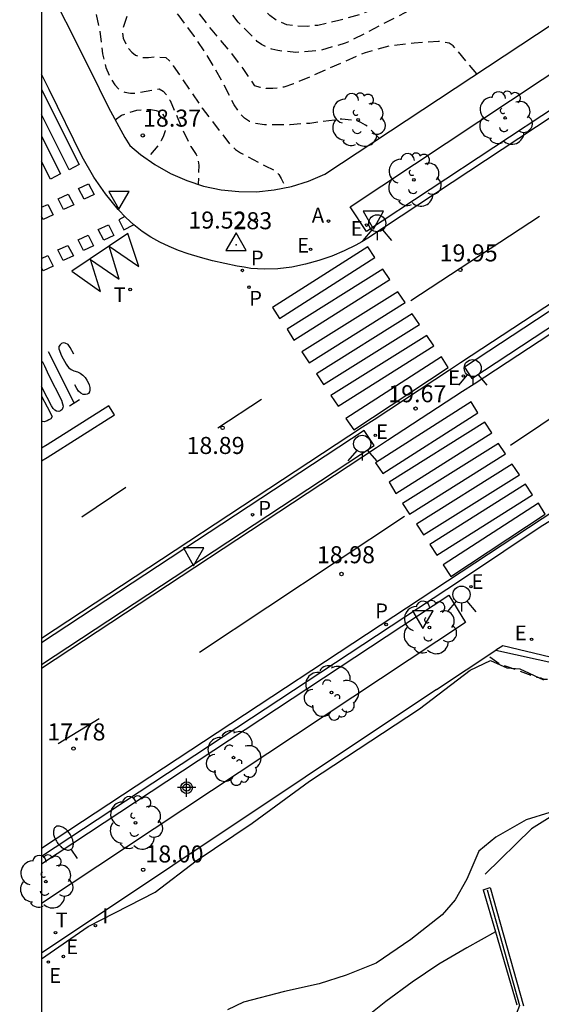
# Model space of a CAD drawing. Units: metres. Extents: x 580993 to 581345, y 4794789 to 4795041.
# Drawn here: x 580993 to 581016, y 4794854 to 4794897 of the extents above; entities that cross this region are included whole.
import ezdxf

# ---------------------------------------------------------------- set-up
doc = ezdxf.new("R2010")
doc.units = ezdxf.units.M
doc.header["$MEASUREMENT"] = 0
doc.linetypes.add('TRAZOS_NORMALES', pattern=[0.75, 0.5, -0.25])
for name, color, linetype in [('010106', 9, 'Continuous'), ('020107', 3, 'Continuous'), ('020194', 31, 'TRAZOS_NORMALES'), ('020195', 30, 'TRAZOS_NORMALES'), ('020204', 9, 'Continuous'), ('020308', 9, 'Continuous'), ('030201', 9, 'Continuous'), ('030301', 9, 'Continuous'), ('060108', 9, 'Continuous'), ('060110', 9, 'Continuous'), ('060113', 4, 'Continuous'), ('060144', 9, 'Continuous'), ('070105', 6, 'Continuous'), ('070108', 9, 'Continuous'), ('100105', 3, 'Continuous'), ('100106', 63, 'Continuous'), ('100111', 9, 'Continuous'), ('100116', 71, 'Continuous'), ('100202', 3, 'Continuous'), ('200205', 4, 'Continuous'), ('200305', 4, 'Continuous'), ('210201', 9, 'Continuous'), ('210203', 4, 'Continuous'), ('210205', 4, 'Continuous'), ('210301', 9, 'Continuous'), ('210303', 4, 'Continuous'), ('220205', 1, 'Continuous'), ('220207', 9, 'Continuous'), ('220305', 1, 'Continuous'), ('220307', 9, 'Continuous'), ('240205', 1, 'Continuous'), ('240305', 1, 'Continuous'), ('250202', 9, 'Continuous'), ('260101', 9, 'Continuous'), ('260203', 9, 'Continuous'), ('260204', 9, 'Continuous'), ('260205', 9, 'Continuous'), ('260303', 9, 'Continuous'), ('270204', 9, 'Continuous'), ('270304', 9, 'Continuous'), ('Centroides', 1, 'Continuous')]:
    doc.layers.add(name, color=color, linetype=linetype)
doc.styles.add('ARIAL', font='arial.ttf', dxfattribs={"height": 1})
doc.styles.add('ROMANS', font='romans__.ttf', dxfattribs={"height": 1})

# ---------------------------------------------------------------- blocks, each defined once
blk = doc.blocks.new('Centroide')
for points in [[(0.402, 0), (-0.402, 0)], [(0, -0.402), (0, 0.402)]]:
    blk.add_lwpolyline(points)
for radius in [0.256, 0.159]:
    blk.add_circle((0, 0), radius)
blk = doc.blocks.new('COTAPU')
blk.add_circle((0, 0), 0.075)
blk = doc.blocks.new('FAREDI')
blk.add_line((0, 0), (0.5, 0))
blk.add_lwpolyline([(0.5, 0, 0.159986), (0.538, -0.117, 0.106322), (0.675, -0.238, 0.071006), (0.858, -0.309, 0.057309), (1.099, -0.337, 0.057309), (1.339, -0.309, 0.071006), (1.522, -0.238, 0.106322), (1.659, -0.117, 0.159986), (1.697, 0, 0.159986), (1.659, 0.117, 0.106322), (1.522, 0.238, 0.071006), (1.339, 0.309, 0.057309), (1.099, 0.337, 0.057309), (0.858, 0.309, 0.071006), (0.675, 0.238, 0.106322), (0.538, 0.117, 0.159986)], format="xyb", close=True)
blk = doc.blocks.new('REGALU')
blk.add_circle((0, 0), 0.055)
blk = doc.blocks.new('ARBOL')
blk.add_circle((0, 0), 0.0587)
for centre, radius, start, end in [((-0.564, 0.381), 0.532, 92.28, 254.58), ((-0.28, 0.855), 0.3, 359.2878, 173.6078), ((0.097, 0.97), 0.21, 23.1565, 160.4665), ((0.438, 0.881), 0.24, 301.578, 139.328), ((0.656, 0.288), 0.443, 319.8556, 114.7656), ((-0.091, 0.321), 0.12, 119.14, 310.56), ((0.819, -0.249), 0.383, 235.5275, 62.0275), ((-0.556, -0.339), 0.555, 142.64, 266.54), ((-0.039, -0.384), 0.21, 189.64, 323.88), ((0.299, -0.624), 0.532, 224.67, 0.24), ((-0.301, -0.676), 0.45, 213.78, 295.32)]:
    blk.add_arc(centre, radius, start, end)
blk = doc.blocks.new('SEMAFO')
for p, q in [((-0.24, -0.29), (-0.625, -0.75)), ((0.005, -0.375), (0.005, -0.74)), ((0.24, -0.29), (0.625, -0.75))]:
    blk.add_line(p, q)
blk.add_circle((0, 0), 0.375)
blk = doc.blocks.new('PLUVI2')
blk.add_circle((0, 0), 0.055)
blk = doc.blocks.new('REGTRA')
blk.add_circle((0, 0), 0.055)
blk = doc.blocks.new('REIND')
blk.add_circle((0, 0), 0.055)
blk = doc.blocks.new('RETEL')
blk.add_circle((0, 0), 0.055)
blk = doc.blocks.new('PLUVI1')
blk.add_circle((0, 0), 0.055)
blk = doc.blocks.new('VERTOP')
blk.add_lwpolyline([(-0.45, -0.26), (0.45, -0.26), (0, 0.52)], close=True)
blk.add_point((0, 0))
blk = doc.blocks.new('ABAS')
blk.add_circle((0, 0), 0.055)
blk = doc.blocks.new('PLUVI3')
blk.add_circle((0, 0), 0.055)
blk = doc.blocks.new('SETRA')
at = {"linetype": 'Continuous'}
blk.add_lwpolyline([(0.451, 0.26), (-0.45, 0.26), (-0.001, -0.52)], close=True, dxfattribs=at)
blk = doc.blocks.new('REGELE')
blk.add_circle((0, 0), 0.055)

msp = doc.modelspace()

# ---------------------------------------------------------------- linework, layer by layer
at = {"layer": '010106', "flags": 128}
msp.add_lwpolyline([(580994.206, 4794790.238), (581344.196, 4794790.23), (581344.201, 4795040.223), (580994.211, 4795040.23)], close=True, dxfattribs=at)
at = {"layer": '020107', "flags": 128}
for points in [[(581017.35, 4794862.757), (581015.757, 4794861.754)], [(581015.757, 4794861.754), (581013.713, 4794859.758)]]:
    msp.add_lwpolyline(points, dxfattribs=at)
at = {"layer": '020194', "flags": 128}
for points, elevation in [([(581023.638, 4794901.754), (581022.914, 4794901.644), (581022.243, 4794901.608), (581021.901, 4794901.62), (581021.489, 4794901.738), (581020.97, 4794901.915), (581020.062, 4794902.254), (581019.811, 4794902.251), (581018.712, 4794901.951), (581013.627, 4794899.891), (581011.418, 4794898.925), (581008.207, 4794897.563), (581007.284, 4794897.31), (581006.366, 4794897.096), (581005.901, 4794897.053), (581005.45, 4794897.057), (581004.997, 4794897.123), (581004.585, 4794897.282), (581004.245, 4794897.526), (581003.599, 4794898.199), (581001.872, 4794900.544), (581000.393, 4794902.71), (580994.435, 4794911.799), (580994.208, 4794912.186)], 21.64), ([(581017.928, 4794897.985), (581017.604, 4794898.022), (581017.391, 4794898.075), (581017.183, 4794898.157), (581016.466, 4794898.772), (581016.312, 4794898.948), (581016.16, 4794899.083), (581015.988, 4794899.198), (581015.59, 4794899.314), (581015.359, 4794899.348), (581014.927, 4794899.256), (581013.802, 4794898.903), (581011.747, 4794898.305), (581010.609, 4794897.867), (581008.478, 4794896.764), (581007.562, 4794896.306), (581006.488, 4794896.001), (581005.397, 4794895.899), (581004.599, 4794895.985), (581004.334, 4794896.047), (581004.097, 4794896.142), (581003.883, 4794896.256), (581003.688, 4794896.39), (581002.859, 4794897.234), (581002.104, 4794898.216), (581001.429, 4794899.129), (581000.227, 4794900.929), (580999.704, 4794901.787), (580999.142, 4794902.791), (580998.527, 4794903.818), (580997.266, 4794905.711), (580996.625, 4794906.624), (580995.438, 4794908.377), (580994.208, 4794910.378)], 21.14), ([(581013.349, 4794894.962), (581012.484, 4794896.011), (581012.307, 4794896.196), (581012.131, 4794896.316), (581011.673, 4794896.389), (581010.59, 4794896.31), (581009.48, 4794896.179), (581008.434, 4794895.894), (581005.289, 4794894.519), (581004.868, 4794894.385), (581004.671, 4794894.344), (581004.375, 4794894.316), (581004.087, 4794894.326), (581003.818, 4794894.364), (581003.595, 4794894.431), (581003.069, 4794895.2), (581002.549, 4794895.884), (581001.709, 4794896.879), (581000.703, 4794898.192), (580997.701, 4794902.611), (580995.959, 4794905.457), (580995.44, 4794906.377), (580994.208, 4794908.454)], 20.64), ([(581009.055, 4794892.128), (581008.616, 4794892.581), (581008.454, 4794892.711), (581008.258, 4794892.83), (581008.069, 4794892.898), (581007.422, 4794892.977), (581006.007, 4794892.784), (581005.136, 4794892.728), (581004.01, 4794892.719), (581003.595, 4794892.788), (581003.349, 4794892.869), (581003.134, 4794893.012), (581002.962, 4794893.193), (581002.677, 4794893.603), (581002.132, 4794894.678), (581001.536, 4794895.7), (581000.928, 4794896.605), (581000.263, 4794897.513), (580998.672, 4794899.434), (580997.185, 4794901.393), (580995.882, 4794903.272), (580995.278, 4794904.247), (580994.208, 4794906.095)], 20.14), ([(580994.208, 4794902.206), (580994.76, 4794901.439), (580995.34, 4794900.51), (580995.928, 4794899.417), (580996.362, 4794898.505), (580996.506, 4794898.06), (580996.77, 4794896.848), (580996.885, 4794895.851), (580997.032, 4794895.236), (580997.208, 4794894.838), (580997.435, 4794894.479), (580997.636, 4794894.266), (580997.864, 4794894.151), (580998.124, 4794894.109), (580998.393, 4794894.122), (580999.375, 4794894.298), (580999.555, 4794894.202), (580999.723, 4794894.021), (580999.863, 4794893.788), (581000.412, 4794892.501), (581000.768, 4794891.771), (581001.014, 4794891.412), (581001.093, 4794891.164), (581001.125, 4794890.943), (581001.099, 4794890.114)], 19.14), ([(580997.442, 4794892.946), (580997.723, 4794893.145), (580998.394, 4794893.366), (580998.603, 4794893.387), (580999.008, 4794893.391), (580999.244, 4794893.353), (580999.465, 4794893.28), (580999.589, 4794893.111), (580999.659, 4794892.9), (580999.677, 4794892.671), (580999.644, 4794892.453), (580999.569, 4794892.232), (580999.463, 4794892.014), (580999.347, 4794891.833), (580998.832, 4794891.227)], 18.64), ([(581042.125, 4794874.813), (581040.336, 4794875.384), (581039.506, 4794875.404), (581039.076, 4794875.394), (581038.656, 4794875.364), (581038.016, 4794875.204), (581037.326, 4794875.124), (581036.896, 4794875.014), (581036.246, 4794874.874), (581035.546, 4794874.624), (581033.446, 4794873.754), (581032.576, 4794873.544), (581031.526, 4794873.144), (581030.676, 4794873.054), (581030.456, 4794872.984), (581030.036, 4794872.784), (581029.836, 4794872.714), (581029.626, 4794872.664), (581027.186, 4794871.814), (581026.986, 4794871.714), (581026.556, 4794871.544), (581025.886, 4794871.415), (581025.546, 4794871.225), (581024.916, 4794871.065), (581024.336, 4794870.805), (581024.106, 4794870.715), (581023.666, 4794870.575), (581023.276, 4794870.405), (581022.816, 4794870.315), (581022.616, 4794870.295), (581022.516, 4794870.215), (581022.336, 4794870.155), (581020.797, 4794869.475), (581020.017, 4794869.275), (581019.827, 4794869.185), (581019.387, 4794869.075), (581018.977, 4794869.015), (581018.587, 4794868.865), (581018.207, 4794868.675), (581017.987, 4794868.595), (581017.757, 4794868.485), (581017.557, 4794868.405), (581017.357, 4794868.355), (581016.937, 4794868.325), (581016.317, 4794868.325), (581016.177, 4794868.385), (581015.989, 4794868.409), (581014.797, 4794868.855), (581014.377, 4794868.985), (581013.834, 4794869.373)], 19.14)]:
    msp.add_lwpolyline(points, dxfattribs=dict(at, elevation=elevation))
at = {"layer": '020195', "elevation": 19.64, "flags": 128}
msp.add_lwpolyline([(580997.665, 4794899.607), (580998.133, 4794898.493), (580998.156, 4794898.262), (580998.14, 4794898.059), (580998.096, 4794897.861), (580997.795, 4794896.994), (580997.77, 4794896.767), (580997.802, 4794896.527), (580997.92, 4794896.256), (580998.036, 4794896.074), (580998.184, 4794895.921), (580998.346, 4794895.791), (580998.621, 4794895.683), (580998.918, 4794895.678), (580999.196, 4794895.72), (580999.672, 4794895.681), (580999.83, 4794895.542), (580999.999, 4794895.323), (581001.268, 4794893.459), (581002.524, 4794891.825), (581002.739, 4794891.64), (581002.962, 4794891.488), (581004.036, 4794890.921), (581004.487, 4794890.707), (581004.641, 4794890.53), (581004.747, 4794890.353), (581004.936, 4794889.958)], dxfattribs=at)
at = {"layer": '060108', "flags": 128}
for points in [[(581049.658, 4794905.792), (581048.143, 4794904.912), (581046.631, 4794904.025), (581045.122, 4794903.131), (581043.618, 4794902.23), (581042.118, 4794901.323), (581040.622, 4794900.409), (581039.13, 4794899.487), (581037.643, 4794898.56), (581036.16, 4794897.626), (581034.681, 4794896.685), (581033.206, 4794895.737), (581031.736, 4794894.782), (581030.27, 4794893.82), (581028.809, 4794892.852), (581028.361, 4794892.573), (581012.64, 4794882.25), (581012.152, 4794881.922), (581008.833, 4794879.743), (581008.322, 4794879.425), (580994.207, 4794870.123)], [(581035.949, 4794905.824), (581008.564, 4794887.736), (581008.29, 4794887.576), (581008.031, 4794887.433), (581007.521, 4794887.18), (581006.976, 4794886.95), (581006.405, 4794886.751), (581005.814, 4794886.586), (581005.212, 4794886.462), (581004.605, 4794886.388), (581004.001, 4794886.367), (581003.408, 4794886.408), (581003.112, 4794886.453), (581002.818, 4794886.508), (581002.274, 4794886.62), (581001.732, 4794886.745), (581001.193, 4794886.886), (581000.661, 4794887.048), (581000.233, 4794887.198), (580999.814, 4794887.368), (580999.406, 4794887.561), (580999.01, 4794887.78), (580998.628, 4794888.031), (580998.262, 4794888.315), (580997.913, 4794888.638), (580997.583, 4794889.002), (580997.013, 4794889.692), (580996.511, 4794890.421), (580995.994, 4794891.309), (580994.547, 4794894.27), (580994.208, 4794894.948)], [(580994.207, 4794868.816), (581008.94, 4794878.526), (581009.426, 4794878.856), (581012.727, 4794881.005), (581013.232, 4794881.335), (581028.979, 4794891.665), (581029.404, 4794891.97), (581030.938, 4794892.977), (581032.477, 4794893.978), (581034.019, 4794894.973), (581035.567, 4794895.96), (581037.118, 4794896.942), (581038.674, 4794897.915), (581040.234, 4794898.883), (581041.798, 4794899.843), (581043.367, 4794900.798), (581044.939, 4794901.745), (581046.515, 4794902.685), (581048.096, 4794903.619), (581049.681, 4794904.546)], [(581049.727, 4794896.529), (581030.205, 4794884.242), (581016.998, 4794875.557), (581016.184, 4794875.052), (581012.894, 4794872.852), (581012.031, 4794872.277), (580994.207, 4794860.542)]]:
    msp.add_lwpolyline(points, dxfattribs=at)
at = {"layer": '060110', "flags": 128}
msp.add_lwpolyline([(581014.172, 4794857.218), (581012.906, 4794856.525), (581011.686, 4794855.795), (581010.506, 4794855.005), (581009.357, 4794854.165), (581008.247, 4794853.275), (581007.177, 4794852.335), (581006.147, 4794851.356), (581005.157, 4794850.326), (581004.227, 4794849.246), (581003.337, 4794848.136), (581002.507, 4794846.986), (581001.887, 4794846.416), (581001.267, 4794845.866), (581000.627, 4794845.326), (580999.987, 4794844.796), (580999.337, 4794844.276), (580998.667, 4794843.766), (580997.997, 4794843.276), (580997.317, 4794842.796), (580996.627, 4794842.326), (580995.927, 4794841.876), (580995.227, 4794841.436), (580994.207, 4794840.579)], dxfattribs=at)
at = {"layer": '060113', "flags": 128}
msp.add_lwpolyline([(580994.207, 4794860.898), (581016.83, 4794875.798), (581030.017, 4794884.497), (581049.574, 4794896.816)], dxfattribs=at)
at = {"layer": '060144', "flags": 128}
msp.add_lwpolyline([(581043.001, 4794874.712), (581040.879, 4794876.609), (581039.085, 4794878.174), (581027.513, 4794873.273), (581017.615, 4794869.061), (581014.49, 4794869.797), (581014.191, 4794869.61)], dxfattribs=at)
at = {"layer": '070105', "flags": 128}
for points in [[(581013.628, 4794859.077), (581013.943, 4794859.175)], [(581013.628, 4794859.077), (581014.172, 4794857.218)], [(581013.943, 4794859.175), (581015.402, 4794853.962)], [(581014.172, 4794857.218), (581015.106, 4794854.017)]]:
    msp.add_lwpolyline(points, dxfattribs=at)
at = {"layer": '070108', "flags": 128}
msp.add_lwpolyline([(581013.814, 4794859.073), (581015.23, 4794853.98), (581012.798, 4794847.648)], dxfattribs=at)
at = {"layer": '100105', "flags": 128}
for points in [[(581051.433, 4794915.068), (581050.793, 4794914.719), (581045.702, 4794911.908), (581039.795, 4794908.394), (581032.605, 4794903.969), (581030.901, 4794902.83), (581008.496, 4794888.035), (581007.776, 4794889.119), (581021.891, 4794898.48), (581026.62, 4794901.591), (581029.02, 4794903.131), (581030.229, 4794903.943), (581031.861, 4794905.154), (581039.07, 4794909.592), (581045.005, 4794913.123), (581050.119, 4794915.946), (581050.815, 4794916.326), (581051.433, 4794915.068)], [(581028.377, 4794891.592), (581028.048, 4794892.073), (581012.809, 4794882.054), (581013.129, 4794881.562), (581028.377, 4794891.592)], [(580994.207, 4794868.981), (581008.831, 4794878.614), (581008.4, 4794879.275), (580994.207, 4794869.94)], [(580994.207, 4794860.221), (581012.128, 4794872.025), (581012.862, 4794870.824), (580994.207, 4794858.468)]]:
    msp.add_lwpolyline(points, dxfattribs=at)
at = {"layer": '100106', "flags": 128}
for points in [[(580994.207, 4794856.031), (580996.263, 4794857.451), (580999.205, 4794858.969), (581001.007, 4794860.344), (581003.474, 4794862.004), (581005.988, 4794863.853), (581010.827, 4794867.031), (581013.057, 4794868.738), (581013.958, 4794869.165), (581014.67, 4794868.833), (581015.239, 4794868.786), (581016.283, 4794868.311)], [(581016.567, 4794862.478), (581015.524, 4794862.146), (581014.195, 4794861.387), (581013.436, 4794860.771), (581012.914, 4794859.538), (581012.393, 4794858.636), (581011.823, 4794857.973), (581010.448, 4794856.882), (581008.93, 4794855.838), (581007.601, 4794855.317), (581006.415, 4794854.937), (581004.897, 4794854.605), (581003.095, 4794854.131), (581002.383, 4794853.799)]]:
    msp.add_lwpolyline(points, dxfattribs=at)
at = {"layer": '100111', "flags": 128}
for points in [[(581011.581, 4794867.876), (581014.191, 4794869.61)], [(581014.191, 4794869.61), (581016.922, 4794869.007)], [(581011.581, 4794867.876), (580994.207, 4794856.285)]]:
    msp.add_lwpolyline(points, dxfattribs=at)
at = {"layer": '100116', "flags": 128}
msp.add_lwpolyline([(580994.208, 4794899.395), (580996.331, 4794895.151), (580997.149, 4794893.478), (580997.875, 4794892.157), (580998.094, 4794891.819), (580998.557, 4794891.422), (580999.195, 4794890.969), (580999.876, 4794890.583), (581000.593, 4794890.269), (581001.337, 4794890.03), (581002.101, 4794889.868), (581002.878, 4794889.784), (581003.66, 4794889.781), (581004.438, 4794889.857), (581005.205, 4794890.013), (581005.951, 4794890.246), (581006.671, 4794890.554), (581028.184, 4794904.754), (581030.947, 4794906.611), (581038.18, 4794911.063), (581044.15, 4794914.615), (581049.291, 4794917.453), (581052.947, 4794919.451), (581056.37, 4794921.177)], dxfattribs=at)
at = {"layer": '260101', "flags": 128}
for points in [[(580994.208, 4794894.282), (580995.855, 4794890.98)], [(580995.418, 4794890.746), (580994.208, 4794893.172)], [(580994.208, 4794892.224), (580995.033, 4794890.568)], [(580994.596, 4794890.334), (580994.208, 4794891.114)], [(580995.855, 4794890.98), (580995.418, 4794890.746)], [(580995.033, 4794890.568), (580994.596, 4794890.334)], [(580994.208, 4794890.166), (580994.212, 4794890.157)], [(580994.212, 4794890.157), (580994.208, 4794890.155)], [(580995.835, 4794889.917), (580996.278, 4794890.119)], [(580996.278, 4794890.119), (580996.519, 4794889.654)], [(580994.937, 4794889.469), (580995.38, 4794889.671)], [(580995.38, 4794889.671), (580995.621, 4794889.206)], [(580996.076, 4794889.452), (580995.835, 4794889.917)], [(580996.519, 4794889.654), (580996.076, 4794889.452)], [(580994.208, 4794889.098), (580994.483, 4794889.223)], [(580994.483, 4794889.223), (580994.724, 4794888.758)], [(580995.178, 4794889.004), (580994.937, 4794889.469)], [(580995.621, 4794889.206), (580995.178, 4794889.004)], [(580994.724, 4794888.758), (580994.281, 4794888.556)], [(580994.281, 4794888.556), (580994.208, 4794888.697)], [(580996.703, 4794888.113), (580997.146, 4794888.315)], [(580997.146, 4794888.315), (580997.387, 4794887.85)], [(580997.866, 4794888.689), (580997.604, 4794888.549)], [(580997.604, 4794888.549), (580997.83, 4794888.107)], [(580997.83, 4794888.107), (580998.256, 4794888.32)], [(581016.117, 4794888.684), (581010.457, 4794884.974)], [(580998.004, 4794887.946), (580995.541, 4794886.291)], [(580995.813, 4794887.665), (580996.256, 4794887.867)], [(580996.256, 4794887.867), (580996.497, 4794887.402)], [(580996.944, 4794887.648), (580996.703, 4794888.113)], [(580997.387, 4794887.85), (580996.944, 4794887.648)], [(580998.484, 4794886.486), (580998.004, 4794887.946)], [(580994.923, 4794887.216), (580995.366, 4794887.418)], [(580995.366, 4794887.418), (580995.607, 4794886.953)], [(580996.054, 4794887.2), (580995.813, 4794887.665)], [(580994.208, 4794886.848), (580994.476, 4794886.97)], [(580994.476, 4794886.97), (580994.717, 4794886.505)], [(580995.164, 4794886.751), (580994.923, 4794887.216)], [(580996.497, 4794887.402), (580996.054, 4794887.2)], [(580997.624, 4794885.936), (580997.186, 4794887.39)], [(580997.186, 4794887.39), (580998.484, 4794886.486)], [(581008.56, 4794887.356), (581004.363, 4794884.683), (581004.677, 4794884.208), (581008.863, 4794886.883), (581008.56, 4794887.356)], [(580995.607, 4794886.953), (580995.164, 4794886.751)], [(580996.794, 4794885.392), (580996.361, 4794886.801)], [(580996.361, 4794886.801), (580997.624, 4794885.936)], [(580994.274, 4794886.303), (580994.208, 4794886.431)], [(580994.717, 4794886.505), (580994.274, 4794886.303)], [(580995.541, 4794886.291), (580996.794, 4794885.392)], [(581009.213, 4794886.375), (581005.004, 4794883.733), (581005.305, 4794883.246), (581009.528, 4794885.913), (581009.213, 4794886.375)], [(581009.883, 4794885.372), (581005.661, 4794882.731), (581005.975, 4794882.256), (581010.2, 4794884.911), (581009.883, 4794885.372)], [(581010.515, 4794884.408), (581006.299, 4794881.761), (581006.606, 4794881.293), (581010.829, 4794883.94), (581010.515, 4794884.408)], [(580995.633, 4794882.64), (580995.471, 4794882.933), (580995.379, 4794883.052), (580995.25, 4794883.122), (580995.155, 4794883.125), (580995.085, 4794883.095), (580995.024, 4794883.04), (580994.973, 4794882.967), (580994.963, 4794882.868), (580995.091, 4794882.556), (580995.295, 4794882.199), (580995.346, 4794882.104), (580995.409, 4794882.031), (580995.506, 4794881.959), (580995.627, 4794881.907), (580995.781, 4794881.854), (580995.906, 4794881.794), (580996.025, 4794881.714), (580996.124, 4794881.604), (580996.204, 4794881.493), (580996.263, 4794881.381), (580996.308, 4794881.277), (580996.333, 4794881.16), (580996.333, 4794881.052), (580996.321, 4794880.97), (580996.275, 4794880.905), (580996.219, 4794880.87), (580996.142, 4794880.855), (580996.032, 4794880.864), (580995.931, 4794880.913), (580995.83, 4794881.008), (580995.76, 4794881.116), (580995.677, 4794881.291)], [(581011.149, 4794883.46), (581006.933, 4794880.813), (581007.248, 4794880.339), (581011.457, 4794882.998), (581011.149, 4794883.46)], [(580995.646, 4794880.492), (580994.514, 4794882.73)], [(580994.208, 4794882.347), (580994.248, 4794882.299), (580994.341, 4794882.118), (580994.453, 4794881.858)], [(581011.795, 4794882.514), (581007.595, 4794879.807), (581007.936, 4794879.3), (581012.092, 4794882.042), (581011.795, 4794882.514)], [(580994.453, 4794881.858), (580994.511, 4794881.724)], [(581014.837, 4794878.625), (581020.127, 4794882.174)], [(580994.511, 4794881.724), (580995.08, 4794880.616), (580995.132, 4794880.451), (580995.156, 4794880.345), (580995.148, 4794880.28), (580995.108, 4794880.202), (580995.047, 4794880.147), (580994.968, 4794880.118), (580994.869, 4794880.121), (580994.784, 4794880.163), (580994.715, 4794880.236), (580994.638, 4794880.364), (580994.453, 4794880.73)], [(580994.453, 4794880.73), (580994.208, 4794881.217)], [(580994.208, 4794880.785), (580994.453, 4794880.313)], [(580995.432, 4794880.363), (580995.881, 4794880.633)], [(581001.967, 4794879.395), (581003.887, 4794880.655)], [(581013.098, 4794880.53), (581008.902, 4794877.856), (581009.216, 4794877.381), (581013.401, 4794880.057), (581013.098, 4794880.53)], [(580994.453, 4794878.089), (580997.414, 4794879.962), (580997.162, 4794880.355), (580994.453, 4794878.642)], [(580994.453, 4794880.313), (580994.672, 4794879.893), (580994.615, 4794879.793), (580994.528, 4794879.739), (580994.453, 4794879.7)], [(580994.453, 4794879.7), (580994.444, 4794879.695), (580994.329, 4794879.661), (580994.245, 4794879.667), (580994.207, 4794879.687)], [(581013.699, 4794879.639), (581009.49, 4794876.996), (581009.791, 4794876.509), (581014.014, 4794879.177), (581013.699, 4794879.639)], [(580994.453, 4794878.642), (580994.207, 4794878.491)], [(581014.302, 4794878.71), (581010.08, 4794876.068), (581010.394, 4794875.593), (581014.619, 4794878.249), (581014.302, 4794878.71)], [(580994.207, 4794877.938), (580994.453, 4794878.089)], [(581014.911, 4794877.799), (581010.695, 4794875.151), (581011.002, 4794874.683), (581015.225, 4794877.331), (581014.911, 4794877.799)], [(580995.977, 4794875.485), (580997.917, 4794876.785)], [(581015.501, 4794876.914), (581011.285, 4794874.266), (581011.6, 4794873.792), (581015.809, 4794876.452), (581015.501, 4794876.914)], [(581016.068, 4794876.072), (581011.868, 4794873.365), (581012.209, 4794872.858), (581016.365, 4794875.6), (581016.068, 4794876.072)], [(581001.157, 4794869.525), (581010.177, 4794875.505)], [(580994.937, 4794865.505), (580996.737, 4794866.605)]]:
    msp.add_lwpolyline(points, dxfattribs=at)

# ---------------------------------------------------------------- block references
at = {"layer": '020204', "rotation": 359.9987685839998}
for p in [(580998.656, 4794892.255, 18.366), (581003.633, 4794888.519, 19.519), (581012.63, 4794886.338, 19.949), (581010.659, 4794880.24, 19.671), (581002.168, 4794879.394, 18.886), (581007.401, 4794872.964, 18.982), (580995.611, 4794865.285, 17.775), (580998.676, 4794859.953, 17.999)]:
    msp.add_blockref('COTAPU', p, dxfattribs=at)
at = {"layer": '030201'}
msp.add_blockref('VERTOP', (581002.762, 4794887.448, 19.437), dxfattribs=at)
at = {"layer": '100202'}
for p, rotation in [((581008.128, 4794892.94), 359.9987685839998), ((581014.593, 4794893.022), 359.9987685839998), ((581010.589, 4794890.299), 359.9987685839998), ((581011.264, 4794870.614), 359.9987685839998), ((581006.956, 4794867.749), 213.6221918277354), ((581002.649, 4794864.885), 213.6221918277354), ((580998.341, 4794862.02), 359.9987685839998), ((580994.391, 4794859.43), 359.9987685839998)]:
    msp.add_blockref('ARBOL', p, dxfattribs=dict(at, rotation=rotation))
at = {"layer": '200205', "rotation": 359.9987685839998}
msp.add_blockref('ABAS', (581006.829, 4794888.487, 19.805), dxfattribs=at)
at = {"layer": '210201', "rotation": 359.9987685839998}
msp.add_blockref('PLUVI1', (581003.489, 4794875.568, 19.074), dxfattribs=at)
at = {"layer": '210203', "rotation": 359.9987685839998}
msp.add_blockref('PLUVI2', (581003.328, 4794885.581, 19.302), dxfattribs=at)
at = {"layer": '210205', "rotation": 359.9987685839998}
for p in [(581003.039, 4794886.316, 19.299), (581009.362, 4794870.743, 18.942)]:
    msp.add_blockref('PLUVI3', p, dxfattribs=at)
at = {"layer": '220205', "rotation": 359.9987685839998}
for p in [(581015.761, 4794870.089, 19.544), (580994.508, 4794855.894, 17.501)]:
    msp.add_blockref('REGELE', p, dxfattribs=at)
at = {"layer": '220207', "rotation": 359.9987685839998}
for p in [(581008.503, 4794888.311, 19.904), (581006.04, 4794887.241, 19.627), (581012.764, 4794881.673, 19.93), (581008.885, 4794879.06, 19.525), (581013.094, 4794872.409, 19.33), (580995.168, 4794856.14, 17.643)]:
    msp.add_blockref('REGALU', p, dxfattribs=at)
at = {"layer": '240205', "rotation": 359.9987685839998}
msp.add_blockref('RETEL', (580998.103, 4794885.478, 18.876), dxfattribs=at)
at = {"layer": '250202', "rotation": 124.6987685955209}
msp.add_blockref('FAREDI', (580995.794, 4794860.442), dxfattribs=at)
at = {"layer": '260203', "rotation": 359.9987685839998}
msp.add_blockref('REGTRA', (580994.819, 4794857.188, 17.5), dxfattribs=at)
at = {"layer": '260204', "rotation": 359.9987685839998}
for p in [(581008.971, 4794888.389), (581013.171, 4794882.021), (581008.309, 4794878.691), (581012.678, 4794872.056)]:
    msp.add_blockref('SEMAFO', p, dxfattribs=at)
at = {"layer": '260205', "rotation": 359.9987685839998}
for p in [(580997.61, 4794889.525), (581008.803, 4794888.658), (581000.896, 4794873.847), (581010.978, 4794871.089)]:
    msp.add_blockref('SETRA', p, dxfattribs=at)
at = {"layer": '270204', "rotation": 359.9987685839998}
msp.add_blockref('REIND', (580996.577, 4794857.494, 17.643), dxfattribs=at)
at = {"layer": 'Centroides', "rotation": 359.9987685839998}
msp.add_blockref('Centroide', (581000.587, 4794863.565), dxfattribs=at)

# ---------------------------------------------------------------- texts
at = {"layer": '020308', "style": 'ARIAL'}
for s, p in [('18.37', (580998.671, 4794892.641)), ('19.52', (581000.664, 4794888.158)), ('19.95', (581011.714, 4794886.713)), ('19.67', (581009.456, 4794880.518)), ('18.89', (581000.581, 4794878.243)), ('18.98', (581006.317, 4794873.436)), ('17.78', (580994.463, 4794865.643)), ('18.00', (580998.775, 4794860.273))]:
    msp.add_text(s, height=0.75, rotation=359.9988, dxfattribs=at).set_placement(p)
at = {"layer": '030301', "style": 'ARIAL'}
msp.add_text('283', height=0.75, dxfattribs=at).set_placement((581002.646, 4794888.128))
at = {"layer": '200305', "style": 'ROMANS'}
msp.add_text('A', height=0.65, rotation=359.9988, dxfattribs=at).set_placement((581006.095, 4794888.421))
at = {"layer": '210301', "style": 'ROMANS'}
msp.add_text('P', height=0.65, rotation=359.9988, dxfattribs=at).set_placement((581003.738, 4794875.527))
at = {"layer": '210303', "style": 'ROMANS'}
for p in [(581003.414, 4794886.539), (581003.34, 4794884.767), (581008.882, 4794871.016)]:
    msp.add_text('P', height=0.65, rotation=359.9988, dxfattribs=at).set_placement(p)
at = {"layer": '220305', "style": 'ROMANS'}
for p in [(581015.021, 4794870.045), (580994.542, 4794854.978)]:
    msp.add_text('E', height=0.65, rotation=359.9988, dxfattribs=at).set_placement(p)
at = {"layer": '220307', "style": 'ROMANS'}
for p in [(581007.807, 4794887.841), (581005.454, 4794887.097), (581012.089, 4794881.27), (581008.916, 4794878.899), (581013.118, 4794872.303), (580995.291, 4794856.241)]:
    msp.add_text('E', height=0.65, rotation=359.9988, dxfattribs=at).set_placement(p)
at = {"layer": '240305', "style": 'ROMANS'}
msp.add_text('T', height=0.65, rotation=359.9988, dxfattribs=at).set_placement((580997.379, 4794884.925))
at = {"layer": '260303', "style": 'ROMANS'}
msp.add_text('T', height=0.65, rotation=359.9988, dxfattribs=at).set_placement((580994.827, 4794857.422))
at = {"layer": '270304', "style": 'ROMANS'}
msp.add_text('I', height=0.65, rotation=359.9988, dxfattribs=at).set_placement((580996.883, 4794857.6))

doc.saveas('drawing.dxf')
